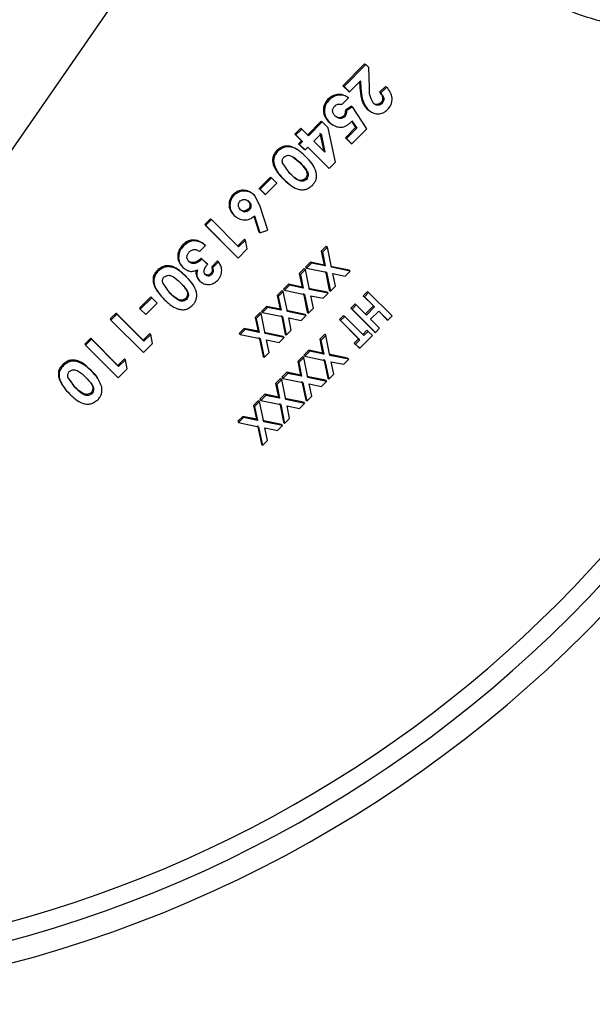
# Model space of a CAD drawing. Units: inches. Extents: x 0.5 to 21.5, y 0.5 to 16.8.
# Drawn here: x 17.5 to 18.3, y 9.4 to 10.8 of the extents above; entities that cross this region are included whole.
import ezdxf

# ---------------------------------------------------------------- set-up
doc = ezdxf.new("R2010")
doc.units = ezdxf.units.IN
doc.header["$MEASUREMENT"] = 0
doc.layers.add('DEFAULT', color=7, linetype='Continuous')
doc.dimstyles.new('SLDDIMSTYLE4', dxfattribs={"dimtxt": 0.18, "dimasz": 0.13, "dimexe": 0, "dimexo": 0.0625, "dimgap": 0, "dimtad": 0, "dimtih": 1, "dimtoh": 1, "dimdec": 0, "dimrnd": 1e-09, "dimzin": 0, "dimdsep": 46, "dimtxsty": 'Standard', "dimsah": 1, "dimcen": 0.09, "dimadec": 0, "dimazin": 0, "dimtfac": 0.13, "dimtdec": 0, "dimtofl": 0, "dimtmove": 0, "dimatfit": 3, "dimfxl": 1, "dimfrac": 2, "dimtolj": 1, "dimtzin": 0, "dimarcsym": 0})

msp = doc.modelspace()

# ---------------------------------------------------------------- linework, layer by layer
at = {"color": 7, "linetype": 'Continuous', "lineweight": 25}
for p, q in [((17.97982, 10.70065), (17.95049, 10.6711)), ((17.98142, 10.69987), (17.95204, 10.67027)), ((17.97982, 10.70065), (17.98142, 10.69987)), ((17.98542, 10.69587), (17.98142, 10.69987)), ((17.98623, 10.66886), (17.98542, 10.69587)), ((17.95049, 10.6711), (17.95781, 10.66378)), ((17.95049, 10.6711), (17.95204, 10.67027)), ((17.95204, 10.67027), (17.95937, 10.66293)), ((17.95937, 10.66293), (17.9742, 10.67788)), ((17.97277, 10.67643), (17.97327, 10.66882)), ((17.97327, 10.66882), (17.97486, 10.66798)), ((17.9742, 10.67788), (17.97486, 10.66798)), ((18.00795, 10.67024), (18.00006, 10.66228)), ((18.0096, 10.66941), (18.00169, 10.66143)), ((18.00795, 10.67024), (18.0096, 10.66941)), ((17.93022, 10.65295), (17.93173, 10.65209)), ((17.94918, 10.64589), (17.95823, 10.65499)), ((17.95667, 10.65585), (17.95823, 10.65499)), ((17.95781, 10.66378), (17.95937, 10.66293)), ((18.00006, 10.66228), (18.00169, 10.66143)), ((17.96195, 10.64341), (17.95378, 10.63824)), ((17.96352, 10.64253), (17.95533, 10.63735)), ((17.96195, 10.64341), (17.96352, 10.64253)), ((17.98272, 10.61291), (17.96352, 10.64253)), ((17.98291, 10.63979), (17.98778, 10.63656)), ((17.98291, 10.63979), (17.98451, 10.63891)), ((18.00184, 10.64826), (18.00348, 10.64739)), ((17.95139, 10.63021), (17.95294, 10.6293)), ((17.95378, 10.63824), (17.95533, 10.63735)), ((17.98767, 10.63641), (17.98928, 10.63552)), ((17.89346, 10.61372), (17.88555, 10.60577)), ((17.89491, 10.61279), (17.88698, 10.60483)), ((17.89346, 10.61372), (17.89491, 10.61279)), ((17.90393, 10.60376), (17.89491, 10.61279)), ((17.92111, 10.62345), (17.90246, 10.60471)), ((17.9226, 10.62254), (17.90393, 10.60376)), ((17.92111, 10.62345), (17.9226, 10.62254)), ((17.93059, 10.61454), (17.9226, 10.62254)), ((17.94033, 10.56801), (17.93059, 10.61454)), ((17.93077, 10.62285), (17.93599, 10.619)), ((17.93077, 10.62285), (17.93228, 10.62193)), ((17.93588, 10.61887), (17.9374, 10.61795)), ((17.96754, 10.61485), (17.95376, 10.60098)), ((17.96912, 10.61392), (17.95531, 10.60002)), ((17.96206, 10.62322), (17.96754, 10.61485)), ((17.96253, 10.62397), (17.96912, 10.61392)), ((17.96263, 10.5927), (17.98272, 10.61291)), ((17.96754, 10.61485), (17.96912, 10.61392)), ((17.88555, 10.60577), (17.89455, 10.59676)), ((17.88555, 10.60577), (17.88698, 10.60483)), ((17.88698, 10.60483), (17.896, 10.5958)), ((17.91126, 10.59643), (17.92103, 10.60625)), ((17.91953, 10.6072), (17.92471, 10.58245)), ((17.92103, 10.60625), (17.92622, 10.58146)), ((17.95376, 10.60098), (17.96107, 10.59366)), ((17.95376, 10.60098), (17.95531, 10.60002)), ((17.95531, 10.60002), (17.96263, 10.5927)), ((17.89455, 10.59676), (17.8906, 10.59279)), ((17.8906, 10.59279), (17.89791, 10.58547)), ((17.8906, 10.59279), (17.89204, 10.59182)), ((17.896, 10.5958), (17.89204, 10.59182)), ((17.89204, 10.59182), (17.89937, 10.58449)), ((17.89455, 10.59676), (17.896, 10.5958)), ((17.89937, 10.58449), (17.90333, 10.58847)), ((17.90309, 10.58822), (17.93055, 10.56073)), ((17.90333, 10.58847), (17.93207, 10.55971)), ((17.92622, 10.58146), (17.91126, 10.59643)), ((17.96107, 10.59366), (17.96263, 10.5927)), ((17.86143, 10.58381), (17.86282, 10.58283)), ((17.88351, 10.57466), (17.89115, 10.56844)), ((17.89058, 10.58387), (17.88914, 10.58486)), ((17.89791, 10.58547), (17.89937, 10.58449)), ((17.87893, 10.55271), (17.86893, 10.56708)), ((17.89115, 10.56844), (17.89259, 10.56743)), ((17.93055, 10.56073), (17.93207, 10.55971)), ((17.93207, 10.55971), (17.94033, 10.56801)), ((17.85269, 10.54798), (17.83741, 10.53267)), ((17.85407, 10.54694), (17.83877, 10.53159)), ((17.85269, 10.54798), (17.85407, 10.54694)), ((17.8614, 10.5396), (17.85407, 10.54694)), ((17.86959, 10.5458), (17.871, 10.54475)), ((17.83741, 10.53267), (17.84473, 10.52535)), ((17.83741, 10.53267), (17.83877, 10.53159)), ((17.84609, 10.52426), (17.8614, 10.5396)), ((17.87827, 10.53817), (17.87969, 10.5371)), ((17.89972, 10.54556), (17.90118, 10.54451)), ((17.80233, 10.52456), (17.80362, 10.52348)), ((17.82971, 10.52451), (17.83105, 10.52342)), ((17.83824, 10.50955), (17.83105, 10.52342)), ((17.83877, 10.53159), (17.84609, 10.52426)), ((17.84473, 10.52535), (17.84609, 10.52426)), ((17.84894, 10.47634), (17.83824, 10.50955)), ((17.80247, 10.49735), (17.80376, 10.49622)), ((17.82276, 10.50447), (17.82409, 10.50334)), ((17.83023, 10.4951), (17.83702, 10.47402)), ((17.83103, 10.49563), (17.83837, 10.47284)), ((17.77181, 10.49177), (17.76388, 10.48384)), ((17.76388, 10.48384), (17.80775, 10.43992)), ((17.76388, 10.48384), (17.7651, 10.48268)), ((17.77304, 10.49062), (17.7651, 10.48268)), ((17.7651, 10.48268), (17.80905, 10.43868)), ((17.77181, 10.49177), (17.77304, 10.49062)), ((17.80967, 10.45396), (17.77304, 10.49062)), ((17.83702, 10.47402), (17.83837, 10.47284)), ((17.83837, 10.47284), (17.84894, 10.47634)), ((17.73444, 10.45667), (17.73561, 10.45546)), ((17.75705, 10.44757), (17.765, 10.45552)), ((17.76378, 10.45672), (17.765, 10.45552)), ((17.81744, 10.46424), (17.80838, 10.45517)), ((17.81875, 10.46304), (17.80967, 10.45396)), ((17.81744, 10.46424), (17.81875, 10.46304)), ((17.82133, 10.45097), (17.81875, 10.46304)), ((17.92801, 10.45458), (17.92129, 10.44784)), ((17.92952, 10.45337), (17.92278, 10.44661)), ((17.92801, 10.45458), (17.92952, 10.45337)), ((17.93513, 10.42629), (17.92952, 10.45337)), ((17.80775, 10.43992), (17.80905, 10.43868)), ((17.80905, 10.43868), (17.82133, 10.45097)), ((17.92129, 10.44784), (17.92513, 10.4293)), ((17.92129, 10.44784), (17.92278, 10.44661)), ((17.92278, 10.44661), (17.92663, 10.42805)), ((17.73331, 10.42714), (17.73448, 10.42588)), ((17.76651, 10.43132), (17.75919, 10.43864)), ((17.75919, 10.43864), (17.76041, 10.4374)), ((17.76773, 10.43007), (17.76041, 10.4374)), ((17.76651, 10.43132), (17.76773, 10.43007)), ((17.7812, 10.43475), (17.77326, 10.42682)), ((17.77326, 10.42682), (17.7745, 10.42556)), ((17.78245, 10.43351), (17.7745, 10.42556)), ((17.7812, 10.43475), (17.78245, 10.43351)), ((17.90663, 10.43313), (17.89991, 10.42639)), ((17.89991, 10.42639), (17.90137, 10.42514)), ((17.9081, 10.43189), (17.90137, 10.42514)), ((17.92513, 10.4293), (17.90663, 10.43313)), ((17.90663, 10.43313), (17.9081, 10.43189)), ((17.92663, 10.42805), (17.9081, 10.43189)), ((17.92513, 10.4293), (17.92663, 10.42805)), ((17.95885, 10.42233), (17.93361, 10.42754)), ((17.96041, 10.42106), (17.93513, 10.42629)), ((17.7, 10.4223), (17.70111, 10.42103)), ((17.73777, 10.41474), (17.73894, 10.41346)), ((17.77203, 10.41772), (17.77326, 10.41644)), ((17.89828, 10.42476), (17.89155, 10.41802)), ((17.89155, 10.41802), (17.89538, 10.39948)), ((17.89155, 10.41802), (17.89299, 10.41674)), ((17.89974, 10.4235), (17.89299, 10.41674)), ((17.89299, 10.41674), (17.89683, 10.39818)), ((17.89828, 10.42476), (17.89974, 10.4235)), ((17.90534, 10.39642), (17.89974, 10.4235)), ((17.90137, 10.42514), (17.92839, 10.41954)), ((17.92688, 10.42081), (17.93212, 10.39551)), ((17.92839, 10.41954), (17.93363, 10.3942)), ((17.93689, 10.41778), (17.95368, 10.41431)), ((17.94037, 10.40096), (17.93689, 10.41778)), ((17.95368, 10.41431), (17.96041, 10.42106)), ((17.95885, 10.42233), (17.96041, 10.42106)), ((17.71719, 10.39093), (17.7072, 10.4053)), ((17.74299, 10.40924), (17.7418, 10.41053)), ((17.75599, 10.40896), (17.7572, 10.40767)), ((17.87688, 10.40332), (17.87015, 10.39659)), ((17.8783, 10.40202), (17.87156, 10.39527)), ((17.89538, 10.39948), (17.87688, 10.40332)), ((17.87688, 10.40332), (17.8783, 10.40202)), ((17.89683, 10.39818), (17.8783, 10.40202)), ((17.93363, 10.3942), (17.94037, 10.40096)), ((17.69119, 10.38653), (17.67586, 10.37127)), ((17.6985, 10.37921), (17.69119, 10.38653)), ((17.69119, 10.38653), (17.69228, 10.3852)), ((17.70261, 10.39033), (17.70373, 10.38901)), ((17.86852, 10.39495), (17.86179, 10.38821)), ((17.86179, 10.38821), (17.86562, 10.36968)), ((17.86179, 10.38821), (17.86318, 10.38689)), ((17.86993, 10.39364), (17.86318, 10.38689)), ((17.86318, 10.38689), (17.86702, 10.36833)), ((17.86852, 10.39495), (17.86993, 10.39364)), ((17.87552, 10.36656), (17.86993, 10.39364)), ((17.87015, 10.39659), (17.87156, 10.39527)), ((17.87156, 10.39527), (17.89859, 10.38967)), ((17.89538, 10.39948), (17.89683, 10.39818)), ((17.89714, 10.391), (17.90236, 10.3657)), ((17.89859, 10.38967), (17.90383, 10.36434)), ((17.92912, 10.3925), (17.90387, 10.39773)), ((17.93063, 10.39119), (17.90534, 10.39642)), ((17.90709, 10.38791), (17.92389, 10.38444)), ((17.91057, 10.37109), (17.90709, 10.38791)), ((17.92389, 10.38444), (17.93063, 10.39119)), ((17.92912, 10.3925), (17.93063, 10.39119)), ((17.93212, 10.39551), (17.93363, 10.3942)), ((17.98361, 10.39368), (17.97791, 10.38796)), ((17.97791, 10.38796), (17.99165, 10.37422)), ((17.97791, 10.38796), (17.97951, 10.38663)), ((17.98522, 10.39236), (17.97951, 10.38663)), ((17.97951, 10.38663), (17.99327, 10.37287)), ((17.98361, 10.39368), (17.98522, 10.39236)), ((18.01678, 10.3608), (17.98522, 10.39236)), ((17.69228, 10.3852), (17.67693, 10.36991)), ((17.68426, 10.36258), (17.69961, 10.37787)), ((17.69961, 10.37787), (17.69228, 10.3852)), ((17.6985, 10.37921), (17.69961, 10.37787)), ((17.73829, 10.38405), (17.73947, 10.38271)), ((17.84711, 10.37353), (17.84038, 10.3668)), ((17.86562, 10.36968), (17.84711, 10.37353)), ((17.84711, 10.37353), (17.84848, 10.37218)), ((17.96691, 10.37693), (17.96121, 10.37121)), ((17.96849, 10.37558), (17.96278, 10.36985)), ((17.96691, 10.37693), (17.96849, 10.37558)), ((17.98225, 10.36182), (17.96849, 10.37558)), ((17.99165, 10.37422), (17.98065, 10.36319)), ((17.99165, 10.37422), (17.99327, 10.37287)), ((17.64418, 10.36444), (17.63623, 10.35653)), ((17.64519, 10.36307), (17.63723, 10.35514)), ((17.68074, 10.32784), (17.64418, 10.36444)), ((17.64418, 10.36444), (17.64519, 10.36307)), ((17.68182, 10.3264), (17.64519, 10.36307)), ((17.67586, 10.37127), (17.67693, 10.36991)), ((17.67693, 10.36991), (17.68426, 10.36258)), ((17.83875, 10.36516), (17.83201, 10.35843)), ((17.8401, 10.3638), (17.83335, 10.35705)), ((17.83875, 10.36516), (17.8401, 10.3638)), ((17.84569, 10.33673), (17.8401, 10.3638)), ((17.84038, 10.3668), (17.84174, 10.36543)), ((17.84848, 10.37218), (17.84174, 10.36543)), ((17.84174, 10.36543), (17.86877, 10.35983)), ((17.86702, 10.36833), (17.84848, 10.37218)), ((17.86562, 10.36968), (17.86702, 10.36833)), ((17.86737, 10.3612), (17.87259, 10.33591)), ((17.86877, 10.35983), (17.874, 10.3345)), ((17.89936, 10.3627), (17.87411, 10.36793)), ((17.90082, 10.36133), (17.87552, 10.36656)), ((17.89408, 10.35458), (17.90082, 10.36133)), ((17.89936, 10.3627), (17.90082, 10.36133)), ((17.90236, 10.3657), (17.90383, 10.36434)), ((17.90383, 10.36434), (17.91057, 10.37109)), ((17.95143, 10.36141), (17.94573, 10.35569)), ((17.95298, 10.36003), (17.94727, 10.35431)), ((17.95143, 10.36141), (17.95298, 10.36003)), ((17.97888, 10.33414), (17.95298, 10.36003)), ((17.96121, 10.37121), (17.99272, 10.3397)), ((17.96121, 10.37121), (17.96278, 10.36985)), ((17.96278, 10.36985), (17.99434, 10.33829)), ((17.99327, 10.37287), (17.98225, 10.36182)), ((17.98791, 10.35616), (17.99893, 10.36721)), ((17.9988, 10.36707), (18.00942, 10.35645)), ((17.99893, 10.36721), (18.01107, 10.35507)), ((18.01107, 10.35507), (18.01678, 10.3608)), ((17.63623, 10.35653), (17.63723, 10.35514)), ((17.63723, 10.35514), (17.68118, 10.31115)), ((17.83201, 10.35843), (17.83583, 10.33991)), ((17.83201, 10.35843), (17.83335, 10.35705)), ((17.83335, 10.35705), (17.83718, 10.3385)), ((17.87728, 10.35806), (17.89408, 10.35458)), ((17.88075, 10.34124), (17.87728, 10.35806)), ((17.94573, 10.35569), (17.97158, 10.32984)), ((17.94573, 10.35569), (17.94727, 10.35431)), ((17.94727, 10.35431), (17.97316, 10.32841)), ((18.00005, 10.34402), (17.98791, 10.35616)), ((18.00942, 10.35645), (18.01107, 10.35507)), ((17.68983, 10.33688), (17.68074, 10.32784)), ((17.69092, 10.33546), (17.68182, 10.3264)), ((17.68983, 10.33688), (17.69092, 10.33546)), ((17.69349, 10.3234), (17.69092, 10.33546)), ((17.81732, 10.34375), (17.81059, 10.33703)), ((17.81059, 10.33703), (17.81189, 10.33561)), ((17.81864, 10.34235), (17.81189, 10.33561)), ((17.81189, 10.33561), (17.83894, 10.33)), ((17.83583, 10.33991), (17.81732, 10.34375)), ((17.81732, 10.34375), (17.81864, 10.34235)), ((17.83718, 10.3385), (17.81864, 10.34235)), ((17.83583, 10.33991), (17.83718, 10.3385)), ((17.86959, 10.33291), (17.84433, 10.33814)), ((17.87099, 10.33149), (17.84569, 10.33673)), ((17.87259, 10.33591), (17.874, 10.3345)), ((17.874, 10.3345), (17.88075, 10.34124)), ((17.92595, 10.33589), (17.91922, 10.32915)), ((17.92746, 10.33447), (17.92071, 10.32772)), ((17.92595, 10.33589), (17.92746, 10.33447)), ((17.93303, 10.30742), (17.92746, 10.33447)), ((17.97311, 10.31702), (17.99026, 10.3342)), ((17.98299, 10.34127), (17.97728, 10.33555)), ((17.98459, 10.33986), (17.97888, 10.33414)), ((17.98299, 10.34127), (17.98459, 10.33986)), ((17.99026, 10.3342), (17.98459, 10.33986)), ((17.99272, 10.3397), (17.99434, 10.33829)), ((17.99434, 10.33829), (18.00005, 10.34402)), ((17.6101, 10.33054), (17.60214, 10.32264)), ((17.60214, 10.32264), (17.60308, 10.3212)), ((17.61105, 10.32911), (17.60308, 10.3212)), ((17.60308, 10.3212), (17.64703, 10.2772)), ((17.64666, 10.29394), (17.6101, 10.33054)), ((17.6101, 10.33054), (17.61105, 10.32911)), ((17.64768, 10.29245), (17.61105, 10.32911)), ((17.68074, 10.32784), (17.68182, 10.3264)), ((17.68118, 10.31115), (17.69349, 10.3234)), ((17.83759, 10.33142), (17.8428, 10.30614)), ((17.83894, 10.33), (17.84416, 10.30467)), ((17.84744, 10.32823), (17.86425, 10.32475)), ((17.85091, 10.31142), (17.84744, 10.32823)), ((17.86425, 10.32475), (17.87099, 10.33149)), ((17.86959, 10.33291), (17.87099, 10.33149)), ((17.91922, 10.32915), (17.92303, 10.31063)), ((17.91922, 10.32915), (17.92071, 10.32772)), ((17.92071, 10.32772), (17.92453, 10.30917)), ((17.97158, 10.32984), (17.96587, 10.32412)), ((17.96587, 10.32412), (17.97153, 10.31847)), ((17.96587, 10.32412), (17.96745, 10.32268)), ((17.97316, 10.32841), (17.96745, 10.32268)), ((17.96745, 10.32268), (17.97311, 10.31702)), ((17.97158, 10.32984), (17.97316, 10.32841)), ((17.84416, 10.30467), (17.85091, 10.31142)), ((17.90454, 10.31446), (17.89781, 10.30773)), ((17.89781, 10.30773), (17.89927, 10.30627)), ((17.90601, 10.31301), (17.89927, 10.30627)), ((17.92303, 10.31063), (17.90454, 10.31446)), ((17.90454, 10.31446), (17.90601, 10.31301)), ((17.92453, 10.30917), (17.90601, 10.31301)), ((17.92303, 10.31063), (17.92453, 10.30917)), ((17.95675, 10.30367), (17.93152, 10.30888)), ((17.95831, 10.3022), (17.93303, 10.30742)), ((17.97153, 10.31847), (17.97311, 10.31702)), ((17.57221, 10.29516), (17.5731, 10.29367)), ((17.65575, 10.30298), (17.64666, 10.29394)), ((17.64666, 10.29394), (17.64768, 10.29245)), ((17.65678, 10.3015), (17.64768, 10.29245)), ((17.65575, 10.30298), (17.65678, 10.3015)), ((17.65935, 10.28944), (17.65678, 10.3015)), ((17.8428, 10.30614), (17.84416, 10.30467)), ((17.89618, 10.3061), (17.88944, 10.29936)), ((17.88944, 10.29936), (17.89325, 10.28086)), ((17.88944, 10.29936), (17.89088, 10.29788)), ((17.89763, 10.30463), (17.89088, 10.29788)), ((17.89088, 10.29788), (17.8947, 10.27934)), ((17.89618, 10.3061), (17.89763, 10.30463)), ((17.9032, 10.27759), (17.89763, 10.30463)), ((17.89927, 10.30627), (17.92628, 10.30068)), ((17.92478, 10.30215), (17.92998, 10.27689)), ((17.92628, 10.30068), (17.93149, 10.27537)), ((17.93478, 10.29892), (17.95157, 10.29545)), ((17.93824, 10.28212), (17.93478, 10.29892)), ((17.95157, 10.29545), (17.95831, 10.3022)), ((17.95675, 10.30367), (17.95831, 10.3022)), ((17.61001, 10.28755), (17.61097, 10.28605)), ((17.64703, 10.2772), (17.65935, 10.28944)), ((17.87476, 10.28469), (17.86802, 10.27796)), ((17.87617, 10.28318), (17.86942, 10.27644)), ((17.89325, 10.28086), (17.87476, 10.28469)), ((17.87476, 10.28469), (17.87617, 10.28318)), ((17.8947, 10.27934), (17.87617, 10.28318)), ((17.89325, 10.28086), (17.8947, 10.27934)), ((17.93149, 10.27537), (17.93824, 10.28212)), ((17.57005, 10.26988), (17.57094, 10.26835)), ((17.58917, 10.26359), (17.57918, 10.27795)), ((17.58825, 10.26513), (17.58199, 10.27414)), ((17.61993, 10.27555), (17.61897, 10.27707)), ((17.86639, 10.27633), (17.85964, 10.2696)), ((17.85964, 10.2696), (17.86345, 10.2511)), ((17.85964, 10.2696), (17.86103, 10.26807)), ((17.86779, 10.27481), (17.86103, 10.26807)), ((17.86103, 10.26807), (17.86484, 10.24953)), ((17.86639, 10.27633), (17.86779, 10.27481)), ((17.87335, 10.24777), (17.86779, 10.27481)), ((17.86802, 10.27796), (17.86942, 10.27644)), ((17.86942, 10.27644), (17.89645, 10.27085)), ((17.895, 10.27238), (17.90019, 10.24712)), ((17.89645, 10.27085), (17.90165, 10.24555)), ((17.92698, 10.27389), (17.90174, 10.2791)), ((17.92849, 10.27236), (17.9032, 10.27759)), ((17.90495, 10.26909), (17.92174, 10.26562)), ((17.9084, 10.25229), (17.90495, 10.26909)), ((17.92174, 10.26562), (17.92849, 10.27236)), ((17.92698, 10.27389), (17.92849, 10.27236)), ((17.92998, 10.27689), (17.93149, 10.27537)), ((17.58825, 10.26513), (17.58917, 10.26359)), ((17.6105, 10.25691), (17.61146, 10.25535)), ((17.84495, 10.25494), (17.83821, 10.24821)), ((17.86345, 10.2511), (17.84495, 10.25494)), ((17.84495, 10.25494), (17.84631, 10.25338)), ((17.83657, 10.24658), (17.82983, 10.23986)), ((17.83792, 10.24501), (17.83116, 10.23827)), ((17.83657, 10.24658), (17.83792, 10.24501)), ((17.84348, 10.21798), (17.83792, 10.24501)), ((17.83821, 10.24821), (17.83956, 10.24664)), ((17.84631, 10.25338), (17.83956, 10.24664)), ((17.83956, 10.24664), (17.86659, 10.24104)), ((17.86484, 10.24953), (17.84631, 10.25338)), ((17.86345, 10.2511), (17.86484, 10.24953)), ((17.86519, 10.24262), (17.87038, 10.21737)), ((17.86659, 10.24104), (17.87179, 10.21575)), ((17.89719, 10.24412), (17.87194, 10.24934)), ((17.89864, 10.24254), (17.87335, 10.24777)), ((17.89189, 10.23581), (17.89864, 10.24254)), ((17.89719, 10.24412), (17.89864, 10.24254)), ((17.90019, 10.24712), (17.90165, 10.24555)), ((17.90165, 10.24555), (17.9084, 10.25229)), ((17.82983, 10.23986), (17.83363, 10.22136)), ((17.82983, 10.23986), (17.83116, 10.23827)), ((17.83116, 10.23827), (17.83497, 10.21974)), ((17.87509, 10.23928), (17.89189, 10.23581)), ((17.87854, 10.22249), (17.87509, 10.23928)), ((17.81512, 10.2252), (17.80838, 10.21849)), ((17.80838, 10.21849), (17.80968, 10.21686)), ((17.81643, 10.22359), (17.80968, 10.21686)), ((17.80968, 10.21686), (17.83672, 10.21126)), ((17.83363, 10.22136), (17.81512, 10.2252)), ((17.81512, 10.2252), (17.81643, 10.22359)), ((17.83497, 10.21974), (17.81643, 10.22359)), ((17.83363, 10.22136), (17.83497, 10.21974)), ((17.86737, 10.21437), (17.84212, 10.2196)), ((17.86878, 10.21274), (17.84348, 10.21798)), ((17.86737, 10.21437), (17.86878, 10.21274)), ((17.87038, 10.21737), (17.87179, 10.21575)), ((17.87179, 10.21575), (17.87854, 10.22249)), ((17.83537, 10.21289), (17.84055, 10.18764)), ((17.83672, 10.21126), (17.84191, 10.18597)), ((17.84522, 10.20949), (17.86202, 10.20601)), ((17.84867, 10.1927), (17.84522, 10.20949)), ((17.86202, 10.20601), (17.86878, 10.21274)), ((17.84055, 10.18764), (17.84191, 10.18597)), ((17.84191, 10.18597), (17.84867, 10.1927))]:
    msp.add_line(p, q, dxfattribs=at)
for radius, start, end in [(2.17188, 45, 205.77227), (2.17188, 218.51131, 45), (1.6875, 275.88613, 354.11387), (1.7175, 275.88613, 354.11387), (1.6633, 279.23696, 350.76304)]:
    msp.add_arc((17.06361, 11.14811), radius, start, end, dxfattribs=at)
at = {"color": 8, "linetype": 'Continuous', "lineweight": 25}
for start, end in [(71.67122, 205.49213), (218.42047, 45)]:
    msp.add_arc((17.06361, 11.14811), 2.14188, start, end, dxfattribs=at)
at = {"color": 7, "linetype": 'Continuous', "lineweight": 25}
for points, knots in [([(18.70535, 10.88112), (18.69604, 10.8712), (18.67119, 10.84468), (18.62364, 10.80814), (18.56297, 10.77554), (18.49698, 10.75368), (18.42909, 10.74343), (18.35998, 10.74484), (18.29308, 10.7577), (18.22888, 10.78176), (18.17049, 10.8157), (18.11819, 10.85921), (18.0744, 10.91014), (18.03936, 10.96814), (18.01464, 11.03057), (18.00046, 11.09695), (17.99753, 11.16439), (18.006, 11.23218), (18.02564, 11.29737), (18.05634, 11.35907), (18.09688, 11.41447), (18.14675, 11.46272), (18.20373, 11.50152), (18.26702, 11.53031), (18.33358, 11.54773), (18.40262, 11.55366), (18.47076, 11.54788), (18.53746, 11.53061), (18.59951, 11.50252), (18.6572, 11.46449), (18.68915, 11.43172), (18.70535, 11.4151)], [0, 0, 0, 0, 0.0208851, 0.0557768, 0.0917011, 0.1266386, 0.1625929, 0.1973092, 0.2330181, 0.267351, 0.3026547, 0.3366085, 0.371522, 0.4052583, 0.4399581, 0.4737294, 0.5084818, 0.5425309, 0.5775858, 0.6120411, 0.6475231, 0.6823341, 0.718179, 0.753133, 0.7891108, 0.8239301, 0.8597507, 0.8943134, 0.9298613, 0.9644276, 1, 1, 1, 1]), ([(17.97327, 10.66882), (17.9737, 10.6636), (17.97434, 10.65579), (17.97805, 10.64592), (17.98128, 10.64184), (17.98291, 10.63979)], [0, 0, 0, 0, 0.5000628, 0.7496886, 1, 1, 1, 1]), ([(17.97486, 10.66798), (17.97529, 10.66276), (17.97593, 10.65493), (17.97964, 10.64504), (17.98289, 10.64095), (17.98451, 10.63891)], [0, 0, 0, 0, 0.5000628, 0.7496886, 1, 1, 1, 1]), ([(17.99187, 10.64743), (17.98996, 10.65072), (17.98613, 10.65733), (17.98619, 10.66501), (17.98623, 10.66886)], [0, 0, 0, 0, 0.4979716, 1, 1, 1, 1]), ([(18.01091, 10.63904), (18.01274, 10.64125), (18.01548, 10.64457), (18.01686, 10.65016), (18.01697, 10.65444), (18.01621, 10.65866), (18.01405, 10.66391), (18.01138, 10.66721), (18.0096, 10.66941)], [0, 0, 0, 0, 0.2486065, 0.3737176, 0.500005, 0.6257742, 0.750315, 1, 1, 1, 1]), ([(17.93022, 10.65295), (17.92844, 10.65076), (17.92576, 10.64748), (17.92435, 10.64199), (17.92406, 10.63775), (17.92451, 10.63355), (17.92636, 10.62824), (17.92899, 10.62502), (17.93077, 10.62285)], [0, 0, 0, 0, 0.2485699, 0.3734062, 0.5002009, 0.6289607, 0.7499867, 1, 1, 1, 1]), ([(17.93173, 10.65209), (17.92995, 10.64989), (17.92726, 10.6466), (17.92585, 10.64111), (17.92557, 10.63686), (17.92601, 10.63265), (17.92787, 10.62733), (17.9305, 10.62411), (17.93228, 10.62193)], [0, 0, 0, 0, 0.2485699, 0.3734062, 0.5002009, 0.6289497, 0.7499867, 1, 1, 1, 1]), ([(17.95667, 10.65585), (17.95454, 10.65699), (17.95028, 10.65928), (17.9429, 10.65975), (17.93578, 10.65768), (17.93208, 10.65453), (17.93022, 10.65295)], [0, 0, 0, 0, 0.24958755, 0.50009257, 0.74951949, 1, 1, 1, 1]), ([(17.95823, 10.65499), (17.9561, 10.65614), (17.95183, 10.65843), (17.94444, 10.6589), (17.9373, 10.65683), (17.93359, 10.65367), (17.93173, 10.65209)], [0, 0, 0, 0, 0.2495875, 0.5000925, 0.7495194, 1, 1, 1, 1]), ([(18.00006, 10.66228), (18.00087, 10.66126), (18.00249, 10.65923), (18.00389, 10.65618), (18.00419, 10.65357), (18.00375, 10.65095), (18.00261, 10.64935), (18.00184, 10.64826)], [0, 0, 0, 0, 0.2508303, 0.4999943, 0.630927, 0.750047, 1, 1, 1, 1]), ([(18.00169, 10.66143), (18.00251, 10.66041), (18.00413, 10.65838), (18.00553, 10.65532), (18.00583, 10.65271), (18.00539, 10.65008), (18.00425, 10.64848), (18.00348, 10.64739)], [0, 0, 0, 0, 0.25083014, 0.49999395, 0.63090149, 0.75004711, 1, 1, 1, 1]), ([(17.93993, 10.63017), (17.93917, 10.63119), (17.93805, 10.63271), (17.93698, 10.63499), (17.93657, 10.63684), (17.9366, 10.63874), (17.93726, 10.6412), (17.93841, 10.64272), (17.93917, 10.64373)], [0, 0, 0, 0, 0.2527485, 0.3760579, 0.5002808, 0.6264365, 0.7508489, 1, 1, 1, 1]), ([(17.93917, 10.64373), (17.9399, 10.6443), (17.9413, 10.64539), (17.94469, 10.64684), (17.94737, 10.64627), (17.94918, 10.64589)], [0, 0, 0, 0, 0.2560957, 0.4969208, 1, 1, 1, 1]), ([(17.98451, 10.63891), (17.98644, 10.63739), (17.99031, 10.63435), (17.99657, 10.63317), (18.00146, 10.63353), (18.00618, 10.6351), (18.00901, 10.63745), (18.01091, 10.63904)], [0, 0, 0, 0, 0.2490158, 0.49944552, 0.62892415, 0.74966971, 1, 1, 1, 1]), ([(18.00348, 10.64739), (18.00257, 10.64676), (18.00123, 10.64581), (17.99922, 10.64499), (17.99761, 10.64477), (17.996, 10.64497), (17.99396, 10.64572), (17.9927, 10.64675), (17.99187, 10.64743)], [0, 0, 0, 0, 0.2546534, 0.3772309, 0.5001122, 0.6260127, 0.7513485, 1, 1, 1, 1]), ([(18.00184, 10.64826), (18.00094, 10.64763), (17.99958, 10.64667), (17.99756, 10.64586), (17.99597, 10.64566), (17.99446, 10.6458), (17.99354, 10.64619), (17.99313, 10.64636)], [0, 0, 0, 0, 0.3487503, 0.5240852, 0.6847921, 0.8563201, 1, 1, 1, 1]), ([(17.95294, 10.6293), (17.95187, 10.62866), (17.9503, 10.62772), (17.94805, 10.62696), (17.94575, 10.62686), (17.94295, 10.62807), (17.94097, 10.62945), (17.93993, 10.63017)], [0, 0, 0, 0, 0.25985024, 0.37939041, 0.49320133, 0.73272898, 1, 1, 1, 1]), ([(17.95139, 10.63021), (17.95032, 10.62957), (17.94876, 10.62863), (17.94651, 10.62786), (17.94422, 10.62778), (17.94235, 10.6285), (17.9412, 10.62927), (17.941, 10.6294)], [0, 0, 0, 0, 0.3318053, 0.4844473, 0.6297736, 0.9356287, 1, 1, 1, 1]), ([(17.95378, 10.63824), (17.95379, 10.63679), (17.95382, 10.63387), (17.9522, 10.63143), (17.95139, 10.63021)], [0, 0, 0, 0, 0.49766899, 1, 1, 1, 1]), ([(17.95533, 10.63735), (17.95535, 10.6359), (17.95537, 10.63297), (17.95375, 10.63053), (17.95294, 10.6293)], [0, 0, 0, 0, 0.49766899, 1, 1, 1, 1]), ([(17.93228, 10.62193), (17.93426, 10.62023), (17.93821, 10.6168), (17.94478, 10.61513), (17.95, 10.61524), (17.95509, 10.61671), (17.95816, 10.61915), (17.96023, 10.6208)], [0, 0, 0, 0, 0.2490084, 0.4993797, 0.6291605, 0.7496546, 1, 1, 1, 1]), ([(17.96023, 10.6208), (17.96067, 10.62129), (17.96155, 10.62227), (17.96221, 10.6234), (17.96253, 10.62397)], [0, 0, 0, 0, 0.499693, 1, 1, 1, 1]), ([(17.889, 10.58461), (17.88661, 10.58617), (17.88266, 10.58877), (17.87622, 10.59008), (17.87068, 10.5898), (17.86574, 10.58724), (17.86289, 10.58497), (17.86143, 10.58381)], [0, 0, 0, 0, 0.2798908, 0.4631451, 0.6409804, 0.8167004, 1, 1, 1, 1]), ([(17.90061, 10.5753), (17.898, 10.5778), (17.89277, 10.58279), (17.88481, 10.58754), (17.87765, 10.58912), (17.87208, 10.58882), (17.86714, 10.58626), (17.86428, 10.58399), (17.86282, 10.58283)], [0, 0, 0, 0, 0.2490578, 0.4980737, 0.6258045, 0.7497582, 0.8722376, 1, 1, 1, 1]), ([(17.86143, 10.58381), (17.8602, 10.58244), (17.85774, 10.57968), (17.85561, 10.57456), (17.85538, 10.56897), (17.85719, 10.56179), (17.86202, 10.55373), (17.86707, 10.54845), (17.86959, 10.5458)], [0, 0, 0, 0, 0.1249951, 0.2499874, 0.3683974, 0.5000222, 0.7500107, 1, 1, 1, 1]), ([(17.86282, 10.58283), (17.86159, 10.58145), (17.85913, 10.57869), (17.85696, 10.57348), (17.85678, 10.56787), (17.85862, 10.5607), (17.86341, 10.55269), (17.86847, 10.5474), (17.871, 10.54475)], [0, 0, 0, 0, 0.1250002, 0.2499975, 0.374062, 0.500002, 0.7500006, 1, 1, 1, 1]), ([(17.86893, 10.56708), (17.86879, 10.56779), (17.86852, 10.56915), (17.86866, 10.57203), (17.86991, 10.57378), (17.87075, 10.57497)], [0, 0, 0, 0, 0.2554077, 0.4974518, 1, 1, 1, 1]), ([(17.87075, 10.57497), (17.8717, 10.57552), (17.87355, 10.57658), (17.87668, 10.57755), (17.87988, 10.57691), (17.88563, 10.57414), (17.88951, 10.5704), (17.89259, 10.56743)], [0, 0, 0, 0, 0.1291135, 0.2503054, 0.3728998, 0.5020579, 1, 1, 1, 1]), ([(17.91453, 10.55409), (17.91294, 10.55809), (17.90975, 10.56613), (17.90366, 10.57224), (17.90061, 10.5753)], [0, 0, 0, 0, 0.498875, 1, 1, 1, 1]), ([(17.89115, 10.56844), (17.89427, 10.56518), (17.8982, 10.56108), (17.90154, 10.55521), (17.9023, 10.55245), (17.90198, 10.55026), (17.90121, 10.54811), (17.90032, 10.54658), (17.89972, 10.54556)], [0, 0, 0, 0, 0.4973866, 0.6274913, 0.7491383, 0.8050579, 0.8698807, 1, 1, 1, 1]), ([(17.89259, 10.56743), (17.89571, 10.56417), (17.89965, 10.56005), (17.903, 10.55418), (17.90376, 10.55141), (17.90344, 10.54921), (17.90267, 10.54706), (17.90178, 10.54553), (17.90118, 10.54451)], [0, 0, 0, 0, 0.4973866, 0.6274913, 0.7491383, 0.8050579, 0.8698807, 1, 1, 1, 1]), ([(17.86959, 10.5458), (17.87211, 10.54308), (17.87476, 10.5402), (17.87813, 10.53834), (17.87831, 10.53824)], [0, 0, 0, 0, 0.94750344, 1, 1, 1, 1]), ([(17.90118, 10.54451), (17.90019, 10.54398), (17.89827, 10.54295), (17.89505, 10.54207), (17.89181, 10.54285), (17.88603, 10.54588), (17.88207, 10.54969), (17.87893, 10.55271)], [0, 0, 0, 0, 0.1292082, 0.2502735, 0.3727597, 0.5020564, 1, 1, 1, 1]), ([(17.89972, 10.54556), (17.89873, 10.54503), (17.89682, 10.54401), (17.89359, 10.54312), (17.89038, 10.54393), (17.88745, 10.54531), (17.88585, 10.54677), (17.88509, 10.54747)], [0, 0, 0, 0, 0.2079689, 0.4028312, 0.5999805, 0.8080918, 1, 1, 1, 1]), ([(17.90926, 10.53681), (17.91029, 10.53803), (17.91228, 10.54041), (17.91516, 10.54613), (17.91479, 10.55088), (17.91453, 10.55409)], [0, 0, 0, 0, 0.254908, 0.4975623, 1, 1, 1, 1]), ([(17.871, 10.54475), (17.87364, 10.54223), (17.87893, 10.53717), (17.88695, 10.53232), (17.89417, 10.53066), (17.8998, 10.5309), (17.90484, 10.53341), (17.90777, 10.53566), (17.90926, 10.53681)], [0, 0, 0, 0, 0.2490715, 0.4980999, 0.6257924, 0.7497684, 0.8722807, 1, 1, 1, 1]), ([(17.80233, 10.52456), (17.80071, 10.52259), (17.79748, 10.51863), (17.79654, 10.5121), (17.79694, 10.50708), (17.79853, 10.50225), (17.80088, 10.49933), (17.80247, 10.49735)], [0, 0, 0, 0, 0.2488711, 0.4996434, 0.6291159, 0.7496319, 1, 1, 1, 1]), ([(17.80362, 10.52348), (17.802, 10.5215), (17.79876, 10.51753), (17.79781, 10.51099), (17.79822, 10.50596), (17.79981, 10.50112), (17.80217, 10.4982), (17.80376, 10.49622)], [0, 0, 0, 0, 0.2488711, 0.4996435, 0.6291013, 0.7496318, 1, 1, 1, 1]), ([(17.82971, 10.52451), (17.82773, 10.52611), (17.82376, 10.52932), (17.81723, 10.53033), (17.81218, 10.53006), (17.80727, 10.52856), (17.80433, 10.52618), (17.80233, 10.52456)], [0, 0, 0, 0, 0.2488523, 0.4997736, 0.6307067, 0.7495229, 1, 1, 1, 1]), ([(17.83105, 10.52342), (17.82907, 10.52502), (17.82509, 10.52824), (17.81855, 10.52925), (17.81349, 10.52898), (17.80857, 10.52747), (17.80562, 10.52509), (17.80362, 10.52348)], [0, 0, 0, 0, 0.2488523, 0.4997736, 0.6306945, 0.749523, 1, 1, 1, 1]), ([(17.81215, 10.50372), (17.81149, 10.50463), (17.8105, 10.506), (17.8096, 10.50804), (17.80928, 10.50968), (17.80933, 10.51134), (17.80997, 10.5135), (17.81098, 10.51484), (17.81166, 10.51573)], [0, 0, 0, 0, 0.25304878, 0.38197581, 0.50017306, 0.62735119, 0.75094068, 1, 1, 1, 1]), ([(17.81166, 10.51573), (17.81263, 10.5163), (17.81406, 10.51715), (17.81611, 10.51782), (17.81819, 10.51793), (17.82073, 10.5169), (17.82254, 10.51571), (17.8235, 10.51508)], [0, 0, 0, 0, 0.2593823, 0.3839236, 0.4936125, 0.733674, 1, 1, 1, 1]), ([(17.82217, 10.51618), (17.82282, 10.5153), (17.8241, 10.51356), (17.82505, 10.51094), (17.82502, 10.50876), (17.82443, 10.50664), (17.82343, 10.50534), (17.82276, 10.50447)], [0, 0, 0, 0, 0.2529221, 0.4996098, 0.6276326, 0.7505089, 1, 1, 1, 1]), ([(17.8235, 10.51508), (17.82415, 10.5142), (17.82543, 10.51246), (17.82638, 10.50983), (17.82635, 10.50764), (17.82575, 10.50552), (17.82476, 10.50422), (17.82409, 10.50334)], [0, 0, 0, 0, 0.2529221, 0.4996098, 0.6276327, 0.7505089, 1, 1, 1, 1]), ([(17.80376, 10.49622), (17.8057, 10.49458), (17.80959, 10.49129), (17.81606, 10.48999), (17.82112, 10.49022), (17.82604, 10.49169), (17.82902, 10.49404), (17.83103, 10.49563)], [0, 0, 0, 0, 0.24894762, 0.49954597, 0.6295141, 0.74963175, 1, 1, 1, 1]), ([(17.82276, 10.50447), (17.82182, 10.50385), (17.82039, 10.50292), (17.8183, 10.50216), (17.81666, 10.502), (17.81504, 10.50225), (17.81298, 10.50308), (17.8117, 10.50414), (17.81085, 10.50484)], [0, 0, 0, 0, 0.25482349, 0.38260722, 0.49997364, 0.6244904, 0.75139454, 1, 1, 1, 1]), ([(17.82409, 10.50334), (17.82314, 10.50272), (17.82171, 10.50179), (17.81962, 10.50104), (17.81797, 10.50088), (17.81635, 10.50112), (17.81428, 10.50195), (17.813, 10.50301), (17.81215, 10.50372)], [0, 0, 0, 0, 0.2548235, 0.3826073, 0.4999736, 0.6244905, 0.7513945, 1, 1, 1, 1]), ([(17.73444, 10.45667), (17.73263, 10.45457), (17.729, 10.45036), (17.72737, 10.44338), (17.72754, 10.43789), (17.72908, 10.43255), (17.73161, 10.42932), (17.73331, 10.42714)], [0, 0, 0, 0, 0.2489895, 0.4994334, 0.6288215, 0.7496713, 1, 1, 1, 1]), ([(17.73561, 10.45546), (17.7338, 10.45336), (17.73016, 10.44914), (17.72853, 10.44215), (17.7287, 10.43665), (17.73024, 10.4313), (17.73277, 10.42806), (17.73448, 10.42588)], [0, 0, 0, 0, 0.2489896, 0.4994335, 0.6288059, 0.7496712, 1, 1, 1, 1]), ([(17.76378, 10.45672), (17.76163, 10.45841), (17.7584, 10.46094), (17.7532, 10.46271), (17.74908, 10.4632), (17.74496, 10.46286), (17.73972, 10.46106), (17.73656, 10.45843), (17.73444, 10.45667)], [0, 0, 0, 0, 0.2487988, 0.374321, 0.4998382, 0.6278232, 0.7502027, 1, 1, 1, 1]), ([(17.765, 10.45552), (17.76285, 10.45721), (17.75962, 10.45974), (17.75441, 10.4615), (17.75028, 10.46201), (17.74615, 10.46166), (17.7409, 10.45987), (17.73773, 10.45723), (17.73561, 10.45546)], [0, 0, 0, 0, 0.2488077, 0.3736408, 0.4998189, 0.6277183, 0.7501937, 1, 1, 1, 1]), ([(17.74251, 10.43374), (17.74183, 10.4348), (17.74083, 10.43638), (17.73999, 10.43872), (17.73983, 10.44057), (17.74013, 10.44241), (17.74107, 10.44473), (17.74227, 10.44617), (17.74306, 10.44713)], [0, 0, 0, 0, 0.2547978, 0.3773319, 0.5000509, 0.6258711, 0.7513943, 1, 1, 1, 1]), ([(17.74306, 10.44713), (17.74413, 10.44791), (17.74571, 10.44906), (17.74809, 10.45009), (17.74997, 10.45035), (17.75189, 10.45012), (17.75434, 10.44932), (17.75598, 10.44826), (17.75705, 10.44757)], [0, 0, 0, 0, 0.2559128, 0.3781067, 0.4999524, 0.6217325, 0.7516655, 1, 1, 1, 1]), ([(17.73777, 10.41474), (17.73516, 10.41723), (17.72995, 10.42222), (17.72199, 10.42696), (17.71484, 10.42855), (17.70927, 10.42826), (17.70432, 10.42572), (17.70146, 10.42345), (17.7, 10.4223)], [0, 0, 0, 0, 0.2490579, 0.4980739, 0.6258043, 0.749758, 0.8722378, 1, 1, 1, 1]), ([(17.73894, 10.41346), (17.73633, 10.41595), (17.73111, 10.42095), (17.72314, 10.4257), (17.71597, 10.42729), (17.7104, 10.427), (17.70544, 10.42446), (17.70257, 10.42219), (17.70111, 10.42103)], [0, 0, 0, 0, 0.2490579, 0.4980739, 0.6258043, 0.749758, 0.8722378, 1, 1, 1, 1]), ([(17.75919, 10.43864), (17.75795, 10.4375), (17.75546, 10.43523), (17.75158, 10.43325), (17.74828, 10.43249), (17.74484, 10.43261), (17.74275, 10.43402), (17.74133, 10.43498)], [0, 0, 0, 0, 0.2494885, 0.4989209, 0.6346112, 0.7506379, 1, 1, 1, 1]), ([(17.76041, 10.4374), (17.75916, 10.43626), (17.75666, 10.43399), (17.75278, 10.432), (17.74948, 10.43125), (17.74603, 10.43136), (17.74394, 10.43277), (17.74251, 10.43374)], [0, 0, 0, 0, 0.2494886, 0.4989211, 0.6345843, 0.7506377, 1, 1, 1, 1]), ([(17.76465, 10.41612), (17.76394, 10.41724), (17.76287, 10.41893), (17.76287, 10.42161), (17.76385, 10.42544), (17.76601, 10.42802), (17.76773, 10.43007)], [0, 0, 0, 0, 0.24937638, 0.37357734, 0.50103816, 1, 1, 1, 1]), ([(17.77326, 10.42682), (17.77355, 10.42605), (17.77411, 10.42454), (17.77433, 10.42209), (17.77337, 10.41981), (17.77248, 10.41843), (17.77203, 10.41772)], [0, 0, 0, 0, 0.2566697, 0.4952742, 0.738729, 1, 1, 1, 1]), ([(17.7868, 10.42236), (17.78653, 10.42438), (17.786, 10.42846), (17.78364, 10.43181), (17.78245, 10.43351)], [0, 0, 0, 0, 0.49563472, 1, 1, 1, 1]), ([(17.7, 10.4223), (17.69877, 10.42093), (17.6963, 10.41818), (17.69416, 10.41307), (17.69391, 10.40748), (17.69574, 10.40034), (17.69898, 10.3945), (17.70208, 10.39111), (17.70271, 10.39042)], [0, 0, 0, 0, 0.1535013, 0.306999, 0.4522902, 0.6140521, 0.9210523, 1, 1, 1, 1]), ([(17.70111, 10.42103), (17.69987, 10.41966), (17.6974, 10.41691), (17.69522, 10.4117), (17.69503, 10.4061), (17.69686, 10.39894), (17.70165, 10.39094), (17.70671, 10.38564), (17.70924, 10.383)], [0, 0, 0, 0, 0.1250002, 0.2499975, 0.3740522, 0.500002, 0.7500006, 1, 1, 1, 1]), ([(17.7072, 10.4053), (17.70706, 10.406), (17.7068, 10.40737), (17.70694, 10.41024), (17.70819, 10.41199), (17.70904, 10.41317)], [0, 0, 0, 0, 0.25540716, 0.49745147, 1, 1, 1, 1]), ([(17.70904, 10.41317), (17.70999, 10.41372), (17.71185, 10.41478), (17.71488, 10.41572), (17.71808, 10.41513), (17.72388, 10.4124), (17.72783, 10.40858), (17.7309, 10.40561)], [0, 0, 0, 0, 0.129113, 0.2503047, 0.3609986, 0.5020601, 1, 1, 1, 1]), ([(17.73448, 10.42588), (17.73589, 10.4248), (17.73867, 10.42267), (17.74362, 10.42059), (17.74903, 10.42077), (17.75229, 10.42213), (17.75392, 10.42281)], [0, 0, 0, 0, 0.2531887, 0.5001864, 0.7502765, 1, 1, 1, 1]), ([(17.75286, 10.39225), (17.75127, 10.39626), (17.74809, 10.40428), (17.742, 10.41039), (17.73894, 10.41346)], [0, 0, 0, 0, 0.498875, 1, 1, 1, 1]), ([(17.75239, 10.42228), (17.75223, 10.42152), (17.75179, 10.4195), (17.75198, 10.41457), (17.75438, 10.41122), (17.75599, 10.40896)], [0, 0, 0, 0, 0.1611596, 0.4332397, 1, 1, 1, 1]), ([(17.75392, 10.42281), (17.75361, 10.42146), (17.75301, 10.41884), (17.75315, 10.4133), (17.75557, 10.40994), (17.7572, 10.40767)], [0, 0, 0, 0, 0.2558047, 0.4971864, 1, 1, 1, 1]), ([(17.77203, 10.41772), (17.77137, 10.41722), (17.77039, 10.41647), (17.76896, 10.41582), (17.76746, 10.41559), (17.76555, 10.4162), (17.76416, 10.41698), (17.76343, 10.41739)], [0, 0, 0, 0, 0.2605353, 0.3851378, 0.4935951, 0.7324861, 1, 1, 1, 1]), ([(17.77326, 10.41644), (17.7726, 10.41594), (17.77164, 10.41521), (17.77021, 10.41454), (17.7687, 10.41431), (17.76677, 10.41492), (17.76539, 10.4157), (17.76465, 10.41612)], [0, 0, 0, 0, 0.2605082, 0.3801068, 0.4936476, 0.7325138, 1, 1, 1, 1]), ([(17.7745, 10.42556), (17.77479, 10.42479), (17.77535, 10.42328), (17.77557, 10.42082), (17.7746, 10.41854), (17.77372, 10.41716), (17.77326, 10.41644)], [0, 0, 0, 0, 0.2566697, 0.4952741, 0.7387289, 1, 1, 1, 1]), ([(17.7811, 10.4085), (17.78278, 10.4105), (17.78615, 10.41452), (17.78658, 10.41974), (17.7868, 10.42236)], [0, 0, 0, 0, 0.4974188, 1, 1, 1, 1]), ([(17.7309, 10.40561), (17.73402, 10.40235), (17.73796, 10.39824), (17.74131, 10.39236), (17.74206, 10.3896), (17.74174, 10.3874), (17.74096, 10.38526), (17.74007, 10.38373), (17.73947, 10.38271)], [0, 0, 0, 0, 0.4973869, 0.6274911, 0.7491377, 0.8050491, 0.8698808, 1, 1, 1, 1]), ([(17.73336, 10.40259), (17.73516, 10.40069), (17.73776, 10.39793), (17.74012, 10.39367), (17.74088, 10.39092), (17.74056, 10.38873), (17.73978, 10.38659), (17.73889, 10.38506), (17.73829, 10.38405)], [0, 0, 0, 0, 0.3647762, 0.5292074, 0.6829496, 0.7536127, 0.8355498, 1, 1, 1, 1]), ([(17.7572, 10.40767), (17.75894, 10.40627), (17.76154, 10.40417), (17.76591, 10.40318), (17.76928, 10.40303), (17.7726, 10.40343), (17.77681, 10.40496), (17.77937, 10.40707), (17.7811, 10.4085)], [0, 0, 0, 0, 0.2485263, 0.3733656, 0.5002741, 0.629434, 0.749951, 1, 1, 1, 1]), ([(17.73829, 10.38405), (17.7373, 10.38352), (17.73537, 10.38249), (17.73215, 10.38162), (17.72891, 10.38241), (17.72314, 10.38543), (17.71919, 10.38923), (17.71606, 10.39225)], [0, 0, 0, 0, 0.1292084, 0.2502739, 0.3727598, 0.5020563, 1, 1, 1, 1]), ([(17.73947, 10.38271), (17.73847, 10.38218), (17.73655, 10.38116), (17.73332, 10.38028), (17.73007, 10.38107), (17.72429, 10.3841), (17.72034, 10.38791), (17.71719, 10.39093)], [0, 0, 0, 0, 0.1292084, 0.2502739, 0.3727598, 0.5020563, 1, 1, 1, 1]), ([(17.74755, 10.37501), (17.74858, 10.37623), (17.75058, 10.3786), (17.75348, 10.38431), (17.75311, 10.38905), (17.75286, 10.39225)], [0, 0, 0, 0, 0.25490798, 0.49756246, 1, 1, 1, 1]), ([(17.70924, 10.383), (17.71188, 10.38047), (17.71716, 10.37542), (17.72519, 10.37056), (17.73242, 10.36889), (17.73806, 10.36912), (17.74312, 10.37162), (17.74605, 10.37387), (17.74755, 10.37501)], [0, 0, 0, 0, 0.24907151, 0.49809995, 0.62579246, 0.74976813, 0.87228046, 1, 1, 1, 1]), ([(17.57221, 10.29516), (17.57098, 10.29379), (17.56851, 10.29105), (17.56635, 10.28594), (17.56614, 10.28039), (17.56733, 10.27489), (17.56939, 10.27167), (17.57041, 10.27009)], [0, 0, 0, 0, 0.1989881, 0.3979716, 0.5861784, 0.7960096, 1, 1, 1, 1]), ([(17.5731, 10.29367), (17.57186, 10.2923), (17.56938, 10.28956), (17.5672, 10.28436), (17.567, 10.27877), (17.56882, 10.27162), (17.57361, 10.26362), (17.57867, 10.25833), (17.5812, 10.25568)], [0, 0, 0, 0, 0.1250002, 0.2499975, 0.3740407, 0.5000019, 0.7500005, 1, 1, 1, 1]), ([(17.61001, 10.28755), (17.6074, 10.29005), (17.60219, 10.29503), (17.59423, 10.29978), (17.58707, 10.30138), (17.5815, 10.3011), (17.57654, 10.29857), (17.57368, 10.29631), (17.57221, 10.29516)], [0, 0, 0, 0, 0.2490579, 0.4980738, 0.6258044, 0.7497581, 0.8722378, 1, 1, 1, 1]), ([(17.61097, 10.28605), (17.60835, 10.28855), (17.60313, 10.29354), (17.59516, 10.2983), (17.58799, 10.2999), (17.5824, 10.29962), (17.57744, 10.29708), (17.57457, 10.29483), (17.5731, 10.29367)], [0, 0, 0, 0, 0.2490579, 0.4980738, 0.6258044, 0.7497581, 0.8722378, 1, 1, 1, 1]), ([(17.57918, 10.27795), (17.57905, 10.27865), (17.57878, 10.28002), (17.57892, 10.28288), (17.58018, 10.28463), (17.58103, 10.28581)], [0, 0, 0, 0, 0.25540719, 0.49745113, 1, 1, 1, 1]), ([(17.58103, 10.28581), (17.58199, 10.28635), (17.58384, 10.28741), (17.58688, 10.28834), (17.59008, 10.28775), (17.59588, 10.28501), (17.59983, 10.2812), (17.60291, 10.27822)], [0, 0, 0, 0, 0.1291126, 0.2503039, 0.3610604, 0.5020615, 1, 1, 1, 1]), ([(17.61885, 10.27702), (17.61871, 10.27731), (17.61677, 10.28149), (17.61327, 10.28463), (17.61001, 10.28755)], [0, 0, 0, 0, 0.07134, 1, 1, 1, 1]), ([(17.62487, 10.26486), (17.62329, 10.26886), (17.62011, 10.27688), (17.61402, 10.28299), (17.61097, 10.28605)], [0, 0, 0, 0, 0.498875, 1, 1, 1, 1]), ([(17.60291, 10.27822), (17.60603, 10.27496), (17.60997, 10.27085), (17.61331, 10.26498), (17.61406, 10.26222), (17.61374, 10.26003), (17.61296, 10.25789), (17.61206, 10.25637), (17.61146, 10.25535)], [0, 0, 0, 0, 0.49738658, 0.62749096, 0.74913752, 0.80503555, 0.86988062, 1, 1, 1, 1]), ([(17.61096, 10.26881), (17.61142, 10.26802), (17.61245, 10.26629), (17.6131, 10.26376), (17.61278, 10.26158), (17.612, 10.25944), (17.6111, 10.25792), (17.6105, 10.25691)], [0, 0, 0, 0, 0.2152061, 0.4714884, 0.5892531, 0.7258673, 1, 1, 1, 1]), ([(17.5812, 10.25568), (17.58384, 10.25315), (17.58912, 10.2481), (17.59715, 10.24324), (17.60439, 10.24156), (17.61004, 10.24178), (17.6151, 10.24427), (17.61804, 10.24651), (17.61954, 10.24765)], [0, 0, 0, 0, 0.24907151, 0.49809991, 0.62579246, 0.74976809, 0.87228033, 1, 1, 1, 1]), ([(17.6105, 10.25691), (17.60951, 10.25638), (17.60758, 10.25536), (17.60435, 10.25449), (17.60111, 10.25528), (17.59534, 10.25831), (17.59139, 10.26211), (17.58825, 10.26513)], [0, 0, 0, 0, 0.1292083, 0.2502738, 0.3727598, 0.5020563, 1, 1, 1, 1]), ([(17.61146, 10.25535), (17.61046, 10.25482), (17.60853, 10.2538), (17.6053, 10.25293), (17.60205, 10.25372), (17.59627, 10.25675), (17.59231, 10.26057), (17.58917, 10.26359)], [0, 0, 0, 0, 0.1292083, 0.2502738, 0.3727598, 0.5020563, 1, 1, 1, 1]), ([(17.61954, 10.24765), (17.62057, 10.24886), (17.62258, 10.25123), (17.62548, 10.25692), (17.62512, 10.26166), (17.62487, 10.26486)], [0, 0, 0, 0, 0.2549081, 0.4975624, 1, 1, 1, 1])]:
    msp.add_open_spline(points, degree=3, knots=knots, dxfattribs=at)

# ---------------------------------------------------------------- leaders
at = {"layer": 'DEFAULT'}
msp.add_leader([(17.12177, 10.03463), (19.60139, 13.60755), (19.85139, 13.60755)], dimstyle='SLDDIMSTYLE4', dxfattribs=at)

doc.saveas('drawing.dxf')
